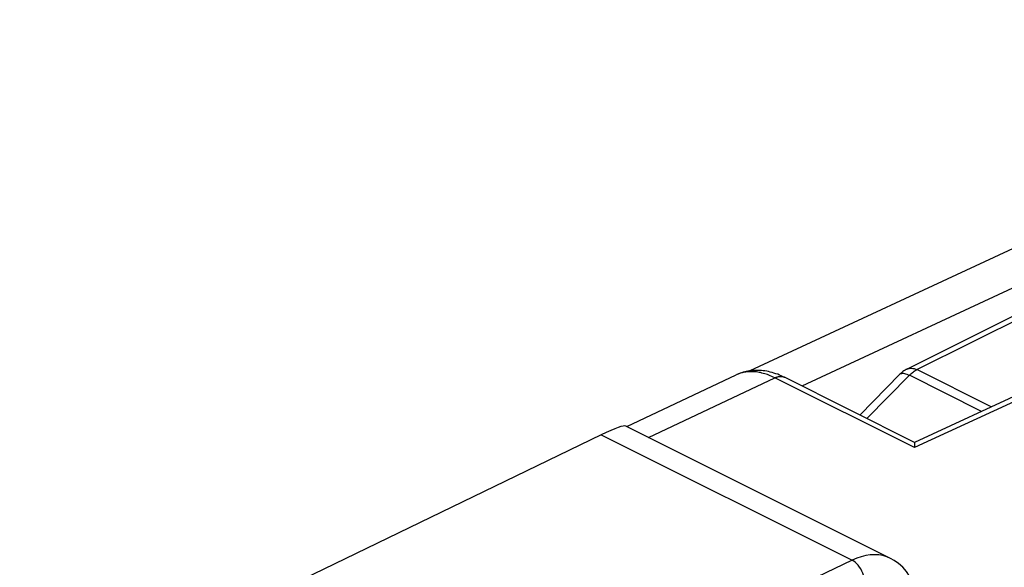
# Model space of a CAD drawing. Units: millimetres. Extents: x -20.1 to 20, y -28.1 to 28.1.
# Drawn here: x -11.6 to -0.4, y 21.8 to 28 of the extents above; entities that cross this region are included whole.
import ezdxf

# ---------------------------------------------------------------- set-up
doc = ezdxf.new("R2010")
doc.units = ezdxf.units.MM
doc.header["$LTSCALE"] = 16.335
doc.layers.get('0').update_dxf_attribs({"linetype": 'CONTINUOUS'})
doc.layers.add('ASSI', color=7, linetype='CONTINUOUS')
doc.layers.add('RACCORDO', color=7, linetype='CONTINUOUS')

msp = doc.modelspace()

# ---------------------------------------------------------------- linework, layer by layer
at = {"color": 7, "linetype": 'CONTINUOUS'}
for p, q in [((2.52, 26.718), (-3.243, 24.036)), ((4.779, 26.064), (-1.372, 23.223)), ((-4.644, 23.403), (-3.4, 23.99)), ((-1.371, 23.223), (-2.852, 23.963)), ((-1.372, 23.211), (-1.373, 23.164)), ((-1.372, 23.219), (-1.372, 23.211))]:
    msp.add_line(p, q, dxfattribs=at)
at = {"color": 250, "linetype": 'CONTINUOUS'}
for p, q in [((2.806, 26.404), (-2.654, 23.864)), ((4.886, 26.055), (-1.373, 23.164)), ((-3.392, 23.994), (-3.4, 23.99)), ((-4.397, 23.28), (-2.96, 23.958)), ((-1.373, 23.164), (-2.96, 23.958))]:
    msp.add_line(p, q, dxfattribs=at)
at = {"color": 7, "linetype": 'CONTINUOUS'}
for points in [[(-2.852, 23.963), (-2.866, 23.97), (-2.887, 23.98), (-2.908, 23.989), (-2.928, 23.997), (-2.949, 24.004), (-2.97, 24.011), (-2.991, 24.017), (-3.012, 24.023), (-3.032, 24.028), (-3.053, 24.032), (-3.073, 24.035), (-3.093, 24.038), (-3.113, 24.04), (-3.133, 24.041), (-3.153, 24.042), (-3.172, 24.042), (-3.192, 24.041), (-3.211, 24.04), (-3.23, 24.038), (-3.248, 24.036), (-3.267, 24.033), (-3.285, 24.029), (-3.303, 24.025), (-3.32, 24.02), (-3.338, 24.015), (-3.355, 24.009), (-3.372, 24.002), (-3.388, 23.995), (-3.4, 23.99)], [(-1.372, 23.223), (-1.372, 23.223), (-1.372, 23.223), (-1.372, 23.223), (-1.372, 23.222), (-1.372, 23.221)], [(-1.372, 23.221), (-1.372, 23.22), (-1.372, 23.219)]]:
    msp.add_lwpolyline(points, dxfattribs=at)
at = {"color": 250, "linetype": 'CONTINUOUS'}
for points in [[(-2.96, 23.958), (-2.978, 23.966), (-2.995, 23.974), (-3.012, 23.981), (-3.028, 23.988), (-3.044, 23.994), (-3.06, 23.999), (-3.076, 24.004), (-3.092, 24.008), (-3.108, 24.012), (-3.123, 24.016), (-3.139, 24.019), (-3.155, 24.022), (-3.17, 24.024), (-3.186, 24.025), (-3.201, 24.026), (-3.216, 24.027), (-3.231, 24.027), (-3.246, 24.027), (-3.261, 24.026), (-3.275, 24.025), (-3.289, 24.023), (-3.304, 24.02), (-3.319, 24.018), (-3.333, 24.014), (-3.348, 24.01), (-3.363, 24.005), (-3.377, 24), (-3.392, 23.994)], [(-2.96, 23.958), (-2.953, 23.961), (-2.946, 23.964), (-2.939, 23.966), (-2.932, 23.968), (-2.925, 23.97), (-2.919, 23.972), (-2.912, 23.973), (-2.905, 23.973), (-2.899, 23.974), (-2.892, 23.973), (-2.886, 23.973), (-2.879, 23.972), (-2.873, 23.971), (-2.867, 23.969), (-2.862, 23.968), (-2.856, 23.965), (-2.852, 23.963)]]:
    msp.add_lwpolyline(points, dxfattribs=at)
at = {"layer": 'ASSI', "color": 7, "linetype": 'CONTINUOUS'}
for p, q in [((-4.935, 23.309), (-11.982, 19.901)), ((-1.644, 21.904), (-4.655, 23.409))]:
    msp.add_line(p, q, dxfattribs=at)
at = {"layer": 'ASSI', "color": 250, "linetype": 'CONTINUOUS'}
for p, q in [((-4.935, 23.309), (-2.082, 21.882)), ((-2.082, 21.882), (-4.314, 20.814))]:
    msp.add_line(p, q, dxfattribs=at)
for points in [[(-1.644, 21.904), (-1.688, 21.922), (-1.732, 21.935), (-1.778, 21.943), (-1.826, 21.945), (-1.875, 21.943), (-1.926, 21.935), (-1.977, 21.923), (-2.029, 21.905), (-2.082, 21.882)], [(-1.943, 21.64), (-1.944, 21.664), (-1.947, 21.688), (-1.953, 21.712), (-1.961, 21.736), (-1.971, 21.76), (-1.983, 21.783), (-1.997, 21.805), (-2.012, 21.825), (-2.028, 21.843), (-2.045, 21.859), (-2.063, 21.872), (-2.082, 21.882)]]:
    msp.add_lwpolyline(points, dxfattribs=at)
at = {"layer": 'ASSI', "color": 7, "linetype": 'CONTINUOUS'}
msp.add_lwpolyline([(-1.318, 21.291), (-1.322, 21.362), (-1.331, 21.439), (-1.347, 21.511), (-1.368, 21.579), (-1.395, 21.643), (-1.427, 21.701), (-1.464, 21.755), (-1.506, 21.803), (-1.553, 21.845), (-1.604, 21.881), (-1.644, 21.904)], dxfattribs=at)
msp.add_ellipse((-5.654, 22.791), major_axis=(1.005, 0.614), ratio=0.086492, start_param=0.054376, end_param=0.721273, dxfattribs=at)
at = {"layer": 'RACCORDO', "color": 7, "linetype": 'CONTINUOUS'}
for p, q in [((-1.457, 24.057), (6.489, 28.03)), ((-1.992, 23.534), (-1.538, 23.998))]:
    msp.add_line(p, q, dxfattribs=at)
at = {"layer": 'RACCORDO', "color": 250, "linetype": 'CONTINUOUS'}
for p, q in [((-1.345, 24.05), (6.601, 28.023)), ((-1.912, 23.494), (-1.43, 23.986)), ((-0.609, 23.576), (-1.43, 23.986)), ((-0.498, 23.627), (-1.345, 24.05))]:
    msp.add_line(p, q, dxfattribs=at)
at = {"layer": 'RACCORDO', "color": 7, "linetype": 'CONTINUOUS'}
msp.add_lwpolyline([(-1.457, 24.057), (-1.466, 24.052), (-1.479, 24.045), (-1.492, 24.037), (-1.504, 24.028), (-1.516, 24.018), (-1.527, 24.008), (-1.538, 23.998)], dxfattribs=at)
at = {"layer": 'RACCORDO', "color": 250, "linetype": 'CONTINUOUS'}
for points in [[(-1.538, 23.998), (-1.533, 24.002), (-1.526, 24.006), (-1.517, 24.008), (-1.508, 24.009), (-1.497, 24.009), (-1.485, 24.007), (-1.473, 24.004), (-1.459, 23.999), (-1.445, 23.993), (-1.43, 23.986)], [(-1.457, 24.057), (-1.446, 24.062), (-1.433, 24.065), (-1.419, 24.067), (-1.405, 24.067), (-1.39, 24.065), (-1.375, 24.062), (-1.36, 24.057), (-1.345, 24.05)], [(-1.43, 23.986), (-1.421, 23.995), (-1.412, 24.004), (-1.403, 24.012), (-1.393, 24.019), (-1.384, 24.026), (-1.374, 24.033), (-1.364, 24.039), (-1.355, 24.045), (-1.345, 24.05)]]:
    msp.add_lwpolyline(points, dxfattribs=at)

doc.saveas('drawing.dxf')
